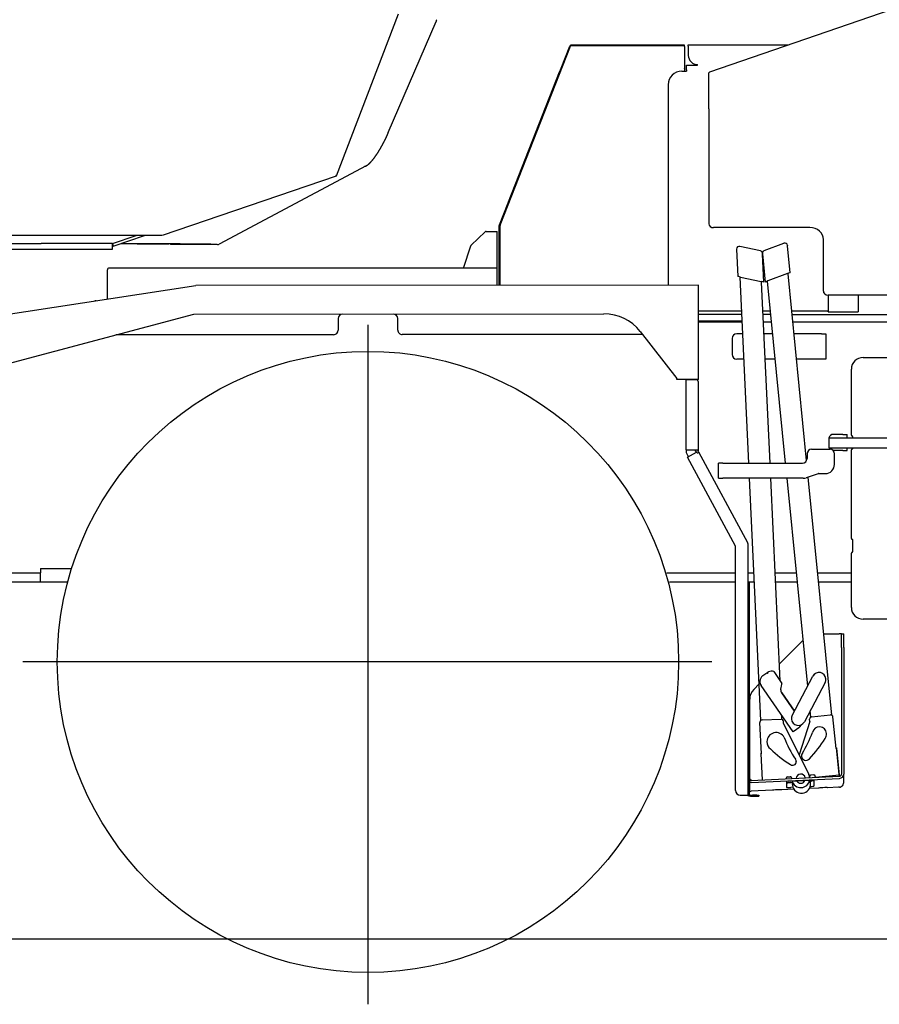
# Model space of a CAD drawing. Extents: x -61858 to 81448, y -107345 to -34969.
# Drawn here: x -52716 to -50840, y -62993 to -60843 of the extents above; entities that cross this region are included whole.
import ezdxf

# ---------------------------------------------------------------- set-up
doc = ezdxf.new("R2010")
doc.units = 0
doc.layers.get('0').update_dxf_attribs({"linetype": 'CONTINUOUS'})

msp = doc.modelspace()

# ---------------------------------------------------------------- linework, layer by layer
at = {"color": 104, "linetype": 'Continuous'}
for p, q in [((-51209.79, -60957.103), (-50642.391, -60761.732)), ((-51669.28, -61290.646), (-51515.623, -60900.566)), ((-51667.792, -61291.234), (-51514.135, -60901.152)), ((-51264.93, -60898.285), (-51512.274, -60898.285)), ((-51264.93, -60899.885), (-51512.274, -60899.885)), ((-51264.93, -60899.885), (-51264.93, -60898.285)), ((-51264.93, -60901.885), (-51264.93, -60902.929)), ((-51264.93, -60902.929), (-51264.93, -60949.072)), ((-51256.931, -60901.032), (-51256.931, -60897.985)), ((-51256.931, -60897.985), (-51038.098, -60897.985)), ((-51256.931, -60901.032), (-51256.931, -60921.247)), ((-51256.931, -60921.247), (-51256.931, -60921.493)), ((-51649.685, -61240.819), (-51538.06, -60956.979)), ((-51538.06, -60956.979), (-51537.874, -60957.052)), ((-51270.93, -60955.329), (-51260.93, -60955.329)), ((-51264.93, -60949.319), (-51264.93, -60949.072)), ((-51264.93, -60949.627), (-51264.93, -60955.329)), ((-51260.93, -60942.285), (-51236.931, -60942.285)), ((-51260.93, -60952.285), (-51260.93, -60942.285)), ((-51260.93, -60952.285), (-51260.93, -60955.329)), ((-51236.931, -60941.009), (-51236.931, -60941.125)), ((-51236.931, -60942.285), (-51236.931, -60941.125)), ((-51211.949, -61037.532), (-51211.949, -60959.154)), ((-51300.93, -60984.97), (-51300.93, -61386.361)), ((-51211.949, -61037.532), (-51211.949, -61040.653)), ((-51211.949, -61040.653), (-51211.949, -61269.668)), ((-51649.685, -61240.819), (-51649.657, -61240.83)), ((-51211.949, -61269.668), (-51211.949, -61271.462)), ((-51211.949, -61271.462), (-51211.949, -61288.337)), ((-51698.104, -61305.285), (-51674.33, -61305.285)), ((-51674.33, -61385.285), (-51674.33, -61305.285)), ((-51669.53, -61386.761), (-51669.53, -61291.965)), ((-51667.93, -61423.067), (-51667.93, -61291.962)), ((-50991.949, -61297.006), (-51201.949, -61297.006)), ((-51730.941, -61335.377), (-51700.373, -61306.278)), ((-50961.949, -61435.711), (-50961.949, -61323.014)), ((-51747.613, -61385.285), (-51731.882, -61336.872)), ((-51151.564, -61344.093), (-51148.786, -61403.661)), ((-51099.782, -61347.719), (-51144.284, -61337.953)), ((-51091.25, -61347.098), (-51048.631, -61330.995)), ((-51040.54, -61336.016), (-51040.433, -61336.91)), ((-51034.639, -61395.358), (-51040.433, -61336.91)), ((-51095.13, -61352.719), (-51095.087, -61353.319)), ((-51095.05, -61353.807), (-51095.087, -61353.319)), ((-51095.05, -61353.806), (-51088.899, -61415.854)), ((-51092.081, -61416.088), (-51094.928, -61355.043)), ((-52524.53, -61453.125), (-52524.53, -61388.885)), ((-51674.33, -61385.285), (-52520.93, -61385.285)), ((-51674.33, -61423.072), (-51674.33, -61385.285)), ((-51669.53, -61423.068), (-51669.53, -61386.761)), ((-51300.93, -61386.361), (-51300.93, -61386.916)), ((-51300.93, -61386.916), (-51300.93, -61422.746)), ((-51143.729, -61404.772), (-51143.714, -61404.895)), ((-51124.784, -61810.885), (-51143.72, -61404.768)), ((-51142.746, -61404.754), (-51098.243, -61414.519)), ((-51040.497, -61397.316), (-51083.116, -61413.419)), ((-51039.5, -61397.19), (-51039.485, -61397.313)), ((-51039.485, -61397.313), (-51039.393, -61398.083)), ((-51039.393, -61398.083), (-51039.39, -61398.112)), ((-50999.012, -61805.408), (-51039.39, -61398.112)), ((-52766.156, -61490.001), (-52331.387, -61423.647)), ((-51234.914, -61422.687), (-52331.387, -61423.647)), ((-51234.734, -61628.287), (-51234.914, -61422.687)), ((-51097.203, -61414.981), (-51097.189, -61415.104)), ((-51097.189, -61415.104), (-51097.097, -61415.874)), ((-51097.097, -61415.874), (-51097.093, -61415.903)), ((-51078.676, -61810.885), (-51097.093, -61415.903)), ((-51084.041, -61414.148), (-51084.056, -61414.025)), ((-51044.71, -61810.885), (-51084.054, -61414.021)), ((-51037.577, -61415.916), (-51037.623, -61415.931)), ((-50961.93, -61436.246), (-50961.93, -61439.074)), ((-49821.949, -61444.38), (-50951.949, -61444.38)), ((-50951.93, -61444.381), (-50951.93, -61479.41)), ((-50885.93, -61444.381), (-50885.93, -61480.885)), ((-52552.13, -61457.337), (-52552.13, -61456.885)), ((-52549.173, -61456.885), (-52552.13, -61456.885)), ((-52740.814, -61593.239), (-52336.159, -61485.951)), ((-52336.159, -61485.951), (-51440.977, -61485.168)), ((-52021.151, -61495.675), (-52021.129, -61520.675)), ((-51891.129, -61520.562), (-51891.151, -61495.562)), ((-51234.866, -61478.485), (-51140.284, -61478.485)), ((-51139.892, -61486.885), (-51234.858, -61486.885)), ((-51092.861, -61478.485), (-51077.664, -61478.485)), ((-51076.831, -61486.885), (-51092.474, -61486.885)), ((-51031.059, -61478.485), (-50951.93, -61478.485)), ((-51030.227, -61486.885), (-49785.93, -61486.885)), ((-50951.93, -61480.885), (-50951.93, -61479.41)), ((-50951.93, -61480.885), (-50945.93, -61480.885)), ((-50945.93, -61480.885), (-50895.93, -61480.885)), ((-50895.93, -61480.885), (-50885.93, -61480.885)), ((-51956.108, -61508.823), (-51956.108, -62992.564)), ((-51139.239, -61500.885), (-51234.846, -61500.885)), ((-51234.844, -61502.886), (-51139.146, -61502.886)), ((-51091.736, -61502.886), (-51075.245, -61502.886)), ((-51028.643, -61502.886), (-50757.93, -61502.886)), ((-52031.12, -61530.684), (-52506.445, -61531.1)), ((-51357.015, -61530.094), (-51881.12, -61530.553)), ((-51362.098, -61523.588), (-51282.036, -61626.029)), ((-51161.43, -61538.885), (-51161.43, -61573.885)), ((-51137.933, -61528.885), (-51151.43, -61528.885)), ((-51072.667, -61528.885), (-51090.537, -61528.885)), ((-50966.43, -61528.885), (-51026.069, -61528.885)), ((-50966.43, -61528.885), (-50956.93, -61528.885)), ((-50956.93, -61528.885), (-50956.93, -61583.885)), ((-51135.369, -61583.885), (-51151.43, -61583.885)), ((-51067.215, -61583.885), (-51088, -61583.885)), ((-50966.43, -61583.885), (-51020.625, -61583.885)), ((-50956.93, -61583.885), (-50966.43, -61583.885)), ((-50875.63, -61580.385), (-50812.933, -61580.385)), ((-50901.03, -61750.248), (-50901.03, -61605.785)), ((-51282.034, -61628.329), (-51282.036, -61626.029)), ((-51237.034, -61628.289), (-51282.034, -61628.329)), ((-51238.83, -61629.285), (-51261.83, -61629.285)), ((-51261.83, -61632.885), (-51261.83, -61629.285)), ((-51261.83, -61781.885), (-51261.83, -61632.885)), ((-51234.734, -61628.287), (-51237.034, -61628.289)), ((-51235.23, -61632.885), (-51235.23, -61784.323)), ((-50950.43, -61755.885), (-50915.058, -61755.885)), ((-50950.43, -61755.885), (-50950.43, -61777.885)), ((-50919.93, -61748.385), (-50940.43, -61748.385)), ((-50919.93, -61748.385), (-50910.43, -61748.385)), ((-50915.058, -61755.885), (-50907.987, -61755.885)), ((-50910.43, -61755.885), (-50910.43, -61748.385)), ((-50907.987, -61755.885), (-50895.602, -61755.885)), ((-50898.43, -61754.885), (-50898.43, -61755.885)), ((-50897.855, -61754.885), (-50897.855, -61753.435)), ((-50895.602, -61755.885), (-50884.288, -61755.885)), ((-50884.288, -61755.885), (-50714.572, -61755.885)), ((-50950.43, -61777.885), (-50915.058, -61777.885)), ((-50915.058, -61777.885), (-50907.987, -61777.885)), ((-50910.43, -61783.385), (-50910.43, -61777.885)), ((-50907.987, -61777.885), (-50895.602, -61777.885)), ((-50898.43, -61777.885), (-50898.43, -61778.885)), ((-50895.602, -61777.885), (-50884.288, -61777.885)), ((-50884.288, -61777.885), (-50714.572, -61777.885)), ((-51261.83, -61781.885), (-51261.83, -61787.827)), ((-51261.83, -61781.885), (-51238.83, -61781.885)), ((-51261.83, -61787.827), (-51257.052, -61796.805)), ((-51258.828, -61797.764), (-51239.063, -61787.091)), ((-51153.83, -61992.204), (-51258.828, -61797.764)), ((-51241.83, -61782.837), (-51241.83, -61781.885)), ((-51239.454, -61787.302), (-51241.83, -61782.837)), ((-51238.83, -61781.885), (-51235.837, -61781.885)), ((-51235.23, -61785.481), (-51235.23, -61784.323)), ((-51235.23, -61785.481), (-51234.68, -61786.499)), ((-51234.68, -61786.499), (-51127.663, -61984.68)), ((-50997.93, -61790.885), (-50997.93, -61800.885)), ((-50987.93, -61780.885), (-50947.93, -61780.885)), ((-50919.93, -61783.385), (-50940.43, -61783.385)), ((-50937.93, -61813.885), (-50937.93, -61790.885)), ((-50919.93, -61783.385), (-50910.43, -61783.385)), ((-50901.03, -61975.673), (-50901.03, -61781.998)), ((-51191.43, -61843.885), (-51191.43, -61810.885)), ((-51181.93, -61810.885), (-51191.43, -61810.885)), ((-51181.93, -61810.885), (-51007.93, -61810.885)), ((-50973.7, -61834.142), (-50999.851, -61842.859)), ((-50943.905, -62361.271), (-50995.445, -61841.39)), ((-50972.119, -61833.885), (-50957.93, -61833.885)), ((-51191.43, -61843.885), (-51181.93, -61843.885)), ((-51006.176, -61843.885), (-51181.93, -61843.885)), ((-51098.591, -62372.609), (-51123.245, -61843.885)), ((-51056.498, -62286.518), (-51077.137, -61843.885)), ((-50996.449, -62297.704), (-51041.439, -61843.885)), ((-51153.83, -62525.885), (-51153.83, -61992.204)), ((-51127.23, -61986.391), (-51127.23, -62533.885)), ((-50897.855, -62004.235), (-50897.855, -61978.86)), ((-50901.03, -62126.485), (-50901.03, -62007.423)), ((-52791.367, -62050.885), (-52670.93, -62050.885)), ((-52670.93, -62041.244), (-52605.246, -62041.244)), ((-52670.93, -62041.244), (-52670.93, -62050.885)), ((-52670.93, -62069.885), (-52670.93, -62050.885)), ((-51303.669, -62050.885), (-51153.831, -62050.885)), ((-51127.231, -62050.885), (-51113.593, -62050.885)), ((-51066.462, -62050.885), (-51020.918, -62050.885)), ((-50974.394, -62050.885), (-50901.03, -62050.885)), ((-52792.231, -62069.885), (-52670.93, -62069.885)), ((-52670.93, -62069.885), (-52640.93, -62069.885)), ((-52640.93, -62069.885), (-52613.544, -62069.885)), ((-51298.317, -62069.885), (-51153.831, -62069.885)), ((-51127.231, -62069.885), (-51112.707, -62069.885)), ((-51123.33, -62534.285), (-51123.33, -62069.886)), ((-51065.586, -62069.885), (-51019.034, -62069.885)), ((-50972.513, -62069.885), (-50901.03, -62069.885)), ((-50727.93, -62151.885), (-50875.63, -62151.885)), ((-50961.228, -62183.885), (-50927.43, -62183.885)), ((-50922.43, -62183.885), (-50927.43, -62183.885)), ((-50922.43, -62183.885), (-50917.93, -62183.885)), ((-50922.43, -62213.885), (-50922.43, -62183.885)), ((-50917.93, -62213.885), (-50917.93, -62183.885)), ((-51057.357, -62248.312), (-51006.397, -62197.353)), ((-50922.43, -62213.885), (-50922.43, -62489.801)), ((-50917.93, -62213.885), (-50917.93, -62489.801)), ((-51205.984, -62245.134), (-52708.935, -62245.134)), ((-51094.275, -62275.069), (-51083.748, -62267.797)), ((-51081.732, -62266.625), (-51081.627, -62266.577)), ((-51070.511, -62266.277), (-51052.529, -62292.251)), ((-51114.143, -62305.098), (-51102.292, -62293.247)), ((-51100.743, -62287.176), (-51100.748, -62287.554)), ((-51030.292, -62361.708), (-50984.985, -62276.025)), ((-51030.288, -62361.755), (-50984.982, -62276.072)), ((-50958.455, -62290.064), (-51003.761, -62375.746)), ((-50981.993, -62281.399), (-50981.987, -62281.469)), ((-50956.773, -62281.794), (-50956.769, -62281.841)), ((-51028.011, -62397.514), (-51098.087, -62296.296)), ((-51052.882, -62312.91), (-51052.882, -62312.943)), ((-51025.444, -62352.541), (-51052.882, -62312.91)), ((-51052.88, -62312.801), (-51025.411, -62352.478)), ((-51122.93, -62500.396), (-51122.93, -62326.312)), ((-50989.735, -62365.423), (-50991.088, -62351.778)), ((-51100.717, -62376.731), (-51100.716, -62376.622)), ((-51097.502, -62445.884), (-51100.712, -62377.036)), ((-51095.949, -62371.706), (-51054.694, -62369.788)), ((-51052.598, -62370.142), (-51053.005, -62361.411)), ((-51049.245, -62379.443), (-51049.468, -62374.654)), ((-51049.243, -62379.335), (-51049.466, -62374.545)), ((-51049.245, -62379.443), (-51049.243, -62379.335)), ((-51049.245, -62379.443), (-50993.979, -62491.197)), ((-51049.243, -62379.335), (-51015.377, -62447.816)), ((-51031.978, -62369.93), (-51031.974, -62369.978)), ((-51027.938, -62366.532), (-51027.936, -62366.556)), ((-50991.799, -62375.047), (-51015.403, -62447.762)), ((-50992.271, -62370.299), (-50992.28, -62370.191)), ((-50991.79, -62375.155), (-50992.263, -62370.384)), ((-50987.789, -62364.813), (-50946.69, -62360.74)), ((-50934.423, -62433.804), (-50941.222, -62365.217)), ((-51026.119, -62396.207), (-51028.011, -62397.514)), ((-51026.114, -62395.852), (-51026.119, -62396.207)), ((-51025.702, -62395.544), (-51015.668, -62388.613)), ((-50986.27, -62398.858), (-50986.268, -62398.881)), ((-50955.375, -62401.123), (-50955.373, -62401.146)), ((-51085.399, -62419.101), (-51085.4, -62419.125)), ((-51047.654, -62410.183), (-51047.654, -62410.206)), ((-51098.682, -62444.671), (-51098.701, -62445.94)), ((-51098.682, -62444.671), (-51097.561, -62444.619)), ((-51007.996, -62444.642), (-51007.994, -62444.665)), ((-50933.323, -62432.533), (-50934.537, -62432.654)), ((-50934.423, -62433.804), (-50934.414, -62433.912)), ((-50934.414, -62433.912), (-50933.22, -62433.793)), ((-50933.323, -62432.533), (-50933.22, -62433.793)), ((-50927.608, -62490.186), (-50933.323, -62432.533)), ((-50933.22, -62433.793), (-50927.504, -62491.446)), ((-50932.048, -62443.263), (-50932.281, -62443.263)), ((-50926.948, -62494.782), (-50932.048, -62443.263)), ((-51097.502, -62445.884), (-51098.701, -62445.94)), ((-51098.701, -62445.94), (-51096.057, -62502.631)), ((-51023.191, -62457.609), (-51023.191, -62457.632)), ((-51021.345, -62462.831), (-51021.346, -62462.855)), ((-51015.377, -62447.816), (-50993.977, -62491.088)), ((-51009.958, -62451.273), (-51009.957, -62451.297)), ((-51122.93, -62508.503), (-51122.93, -62503.995)), ((-51122.93, -62527.59), (-51122.93, -62508.503)), ((-51119.93, -62503.738), (-50927.199, -62494.799)), ((-51119.93, -62508.246), (-50926.99, -62499.298)), ((-51043.607, -62500.198), (-51043.651, -62499.27)), ((-51043.016, -62506.056), (-51043.016, -62519.046)), ((-51040.795, -62496.246), (-51034.36, -62495.947)), ((-51039.339, -62508.333), (-51032.905, -62508.034)), ((-51033.045, -62505.201), (-50993.088, -62503.348)), ((-50983.226, -62491.949), (-50989.637, -62492.585)), ((-50983.289, -62504.589), (-50988.152, -62505.071)), ((-50983.08, -62503.278), (-50983.08, -62516.268)), ((-50979.748, -62496.624), (-50979.945, -62494.636)), ((-50979.748, -62496.624), (-50927.504, -62491.446)), ((-50927.504, -62491.446), (-50927.608, -62490.186)), ((-50917.93, -62508.879), (-50917.93, -62489.801)), ((-51072.984, -62525.392), (-51119.93, -62527.569)), ((-51072.984, -62525.392), (-51072.984, -62525.194)), ((-51053.005, -62524.465), (-51053.015, -62524.251)), ((-51026.349, -62523.229), (-51053.005, -62524.465)), ((-51053.005, -62524.269), (-51053.005, -62524.465)), ((-51042.108, -62513.427), (-51043.016, -62513.469)), ((-51042.108, -62513.427), (-51042.199, -62511.445)), ((-51042.108, -62513.427), (-51042.128, -62513.136)), ((-51028.628, -62518.773), (-51033.008, -62518.976)), ((-51029.742, -62513.297), (-51029.762, -62513.005)), ((-51029.65, -62514.29), (-51029.681, -62514)), ((-50973.091, -62520.759), (-50992.946, -62521.68)), ((-50990.543, -62510.574), (-50990.562, -62510.294)), ((-50973.091, -62520.759), (-50973.091, -62520.561)), ((-50953.112, -62519.832), (-50953.122, -62519.618)), ((-50928.93, -62518.711), (-50953.112, -62519.832)), ((-50953.112, -62519.636), (-50953.112, -62519.832)), ((-50928.93, -62518.711), (-50928.93, -62518.573)), ((-51143.83, -62535.885), (-51130.461, -62535.885)), ((-51130.461, -62535.885), (-51127.23, -62535.885)), ((-51127.23, -62535.885), (-51127.23, -62535.557)), ((-51126.902, -62535.885), (-51117.23, -62535.885)), ((-51125.23, -62537.485), (-51117.23, -62537.485)), ((-51121.33, -62537.885), (-51113.33, -62537.885)), ((-51107.23, -62535.885), (-51117.23, -62535.885)), ((-51107.23, -62537.485), (-51117.23, -62537.485)), ((-51113.33, -62537.885), (-51103.33, -62537.885)), ((-51107.23, -62535.885), (-51107.23, -62537.485)), ((-51107.23, -62536.285), (-51103.33, -62536.285)), ((-51103.33, -62536.285), (-51103.33, -62537.885)), ((-57607.16, -62849.385), (-49774.701, -62849.385))]:
    msp.add_line(p, q, dxfattribs=at)
at = {"color": 40, "linetype": 'Continuous'}
for p, q in [((-52024.809, -61183.714), (-51889.645, -60830.285)), ((-51912.317, -61089.435), (-51806.893, -60847.093)), ((-51912.612, -61089.534), (-51911.481, -61089.534)), ((-51912.198, -61089.161), (-51911.481, -61089.534)), ((-51912.183, -61089.126), (-51911.866, -61089.245)), ((-51911.866, -61089.245), (-51912.166, -61089.088)), ((-51911.866, -61089.245), (-51911.898, -61089.318)), ((-51960.132, -61162.407), (-52280.654, -61332.822)), ((-52025.542, -61184.421), (-52405.542, -61314.421)), ((-52024.809, -61183.714), (-52025.93, -61183.285)), ((-52025.93, -61183.285), (-52025.542, -61184.421)), ((-52405.93, -61314.485), (-53747.93, -61314.485)), ((-52513.93, -61331.885), (-52462.215, -61314.486)), ((-52512.017, -61337.572), (-52443.4, -61314.486)), ((-53210.93, -61331.885), (-52668.93, -61331.885)), ((-53036.83, -61343.885), (-52513.93, -61343.885)), ((-52662.93, -61331.885), (-52668.93, -61331.885)), ((-52513.93, -61331.885), (-52662.93, -61331.885)), ((-52513.93, -61343.885), (-52513.93, -61331.885)), ((-52513.93, -61331.885), (-52512.017, -61337.572)), ((-52495.113, -61331.885), (-52365.93, -61331.885)), ((-52464.23, -61332.685), (-52464.23, -61331.885)), ((-52462.63, -61332.685), (-52464.23, -61332.685)), ((-52459.63, -61332.685), (-52462.63, -61332.685)), ((-52459.63, -61332.685), (-52390.63, -61332.685)), ((-52390.63, -61331.885), (-52390.63, -61332.685)), ((-52381.367, -61332.685), (-52387.3, -61332.685)), ((-52387.3, -61332.685), (-52387.3, -61333.885)), ((-52381.367, -61333.885), (-52387.3, -61333.885)), ((-52381.367, -61332.685), (-52299.148, -61332.685)), ((-52299.148, -61333.885), (-52381.367, -61333.885)), ((-52299.148, -61332.685), (-52299.148, -61333.885)), ((-52299.148, -61332.685), (-52298.669, -61333.765)), ((-52284.912, -61333.885), (-52299.148, -61333.885))]:
    msp.add_line(p, q, dxfattribs=at)
at = {"color": 104, "linetype": 'Continuous'}
msp.add_circle((-51956.108, -62245.134), 678, dxfattribs=at)
for centre, radius, start, end in [((-51512.274, -60901.885), 3.6, 102.248985, 158.5), ((-51512.274, -60901.885), 2, 90, 158.5), ((-51512.274, -60901.885), 3.6, 90, 102.248989), ((-51268.53, -60901.885), 3.6, 0, 33.748989), ((-51698.104, -61308.285), 3, 90, 134.469956), ((-51665.93, -61291.965), 3.6, 158.5, 180), ((-51665.93, -61291.965), 2, 158.5, 180), ((-51697.891, -61308.885), 3.6, 127.338592, 133.59039), ((-51728.458, -61337.985), 3.6, 133.59039, 162), ((-51145.57, -61343.814), 6, 77.623682, 182.669776), ((-51101.068, -61353.579), 6, 8.248985, 77.623683), ((-51089.13, -61352.711), 6, 110.698306, 180.072399), ((-51046.51, -61336.608), 6, 6.807033, 110.698306), ((-51098.806, -61372.566), 6.003, 27.083137, 41.285579), ((-52520.93, -61388.885), 3.6, 90, 180.000015), ((-52011.151, -61495.667), 10, 90.616798, 180.050144), ((-51901.151, -61495.57), 10, 0.050144, 89.483491), ((-51440.889, -61585.168), 100, 38.009428, 90.050144), ((-51881.129, -61520.553), 10, 180.050144, 270.050144), ((-52031.129, -61520.684), 10, 270.050144, 0.050144), ((-51151.43, -61538.885), 10, 90, 180), ((-51151.43, -61573.885), 10, 180, 270), ((-50875.63, -61605.785), 25.4, 90, 180), ((-51238.83, -61632.885), 3.6, 85.142623, 90.010999), ((-51238.83, -61632.885), 3.6, 0, 85.142623), ((-50940.43, -61758.385), 10, 90, 165.522618), ((-50899.443, -61750.248), 1.587, 180, 269.942705), ((-50899.455, -61753.435), 1.6, 0, 89.994064), ((-50940.43, -61773.385), 10, 206.743825, 228.972265), ((-51236.83, -61785.885), 2.538, 208.369034, 246.359487), ((-50987.93, -61790.885), 10, 90, 180), ((-50947.93, -61790.885), 10, 0, 90), ((-50940.43, -61773.385), 10, 264.630447, 270), ((-50899.443, -61781.998), 1.587, 90, 180), ((-50899.455, -61778.81), 1.6, 270.005898, 357.305901), ((-51007.93, -61800.885), 10, 270, 0), ((-50957.93, -61813.885), 20, 270, 0), ((-51006.176, -61823.885), 20, 270, 288.434949), ((-50972.119, -61838.885), 5, 90, 108.434949), ((-51130.83, -61986.391), 3.6, 0, 28.369046), ((-50899.443, -61975.673), 1.587, 180, 269.942706), ((-50899.455, -61978.86), 1.6, 0, 89.994064), ((-50899.443, -62007.423), 1.587, 90, 180), ((-50899.455, -62004.235), 1.6, 270.005927, 0), ((-50875.63, -62126.485), 25.4, 180, 270), ((-51075.221, -62280.141), 15.003, 115.721901, 124.635034), ((-51084.06, -62271.412), 1.176, 34.520994, 43.881468), ((-51085.763, -62287.398), 14.981, 124.622811, 179.150662), ((-51092.93, -62326.312), 30, 135, 180), ((-51041.501, -62304.5), 14.045, 153.159798, 179.234549), ((-51066.468, -62291.852), 13.943, 333.109782, 338.00505), ((-50970.973, -62402.425), 15.653, 322.351839, 4.687503), ((-51065.431, -62419.413), 19.971, 179.173515, 232.067627), ((-51172.265, -62282.566), 249.823, 315.919561, 328.798491), ((-50903.211, -62256.175), 249.974, 225.728376, 238.380305), ((-51119.93, -62500.396), 3, 180, 262.505283), ((-51122.93, -62523.2), 20, 77.473378, 82.505283), ((-51011.595, -62499.968), 10.005, 207.687481, 337.621706), ((-50927.433, -62489.803), 5.002, 272.680228, 0.023983), ((-50927.435, -62489.805), 9.504, 272.680265, 0.024016), ((-50927.364, -62508.872), 9.434, 351.93244, 359.957181), ((-51143.83, -62525.885), 10, 180, 270), ((-50927.655, -62507.46), 10.932, 273.48288, 279.075335), ((-50927.435, -62508.872), 9.504, 279.109977, 351.99024), ((-51125.23, -62533.885), 3.6, 213.748989, 270), ((-51125.23, -62533.885), 2, 180, 270), ((-51125.23, -62533.885), 2.607, 219.891306, 230.108732), ((-51121.33, -62534.285), 2, 180, 233.194224), ((-51121.33, -62534.285), 3.6, 242.765809, 270)]:
    msp.add_arc(centre, radius, start, end, dxfattribs=at)
at = {"color": 40, "linetype": 'Continuous'}
msp.add_arc((-52284.41, -61325.811), 7.953, 269.829367, 298.176313, dxfattribs=at)
for centre, major_axis, ratio, start_param, end_param in [((-51804.883, -60843.765), (-1.764, -3.384), 0.367226, 4.67720022, 5.92060686), ((-51915.251, -61088.159), (-2.934, 1.277), 0.17487, 2.75938106, 3.14153547)]:
    msp.add_ellipse(centre, major_axis=major_axis, ratio=ratio, start_param=start_param, end_param=end_param, dxfattribs=at)
at = {"color": 104, "linetype": 'Continuous'}
for centre, major_axis, ratio, start_param, end_param in [((-51236.931, -60921.247), (20, 0), 0.988116, 3.14159265, 4.71238898), ((-51270.93, -60984.97), (30, 0), 0.988012, 1.57079633, 3.14159265), ((-51206.949, -60959.154), (5, 0), 0.498471, 2.17529902, 3.14159265), ((-51201.949, -61288.337), (-10, 0), 0.866906, 6.28318531, 7.85398163), ((-50991.949, -61323.014), (-30, 0), 0.866906, 3.14159265, 4.71238898), ((-51046.51, -61336.608), (5.958, 0.71), 0.999197, 6.26327212, 6.28331727), ((-51142.718, -61404.994), (6.069, -1.335), 0.036689, 1.58358461, 3.15145806), ((-51040.468, -61397.556), (5.811, 2.198), 0.037711, 6.27384184, 7.84462534), ((-51098.215, -61414.759), (6.069, -1.335), 0.036689, 0.01278014, 1.5835653), ((-51083.087, -61413.659), (5.811, 2.198), 0.037711, 1.5614594, 3.13224455), ((-50951.949, -61435.711), (-10, 0), 0.866906, 6.28318531, 7.85398163), ((-51075.215, -62280.026), (13.366, -7.076), 0.959919, 1.72179054, 2.48287319), ((-50971.722, -62283.021), (-14.95, -1.227), 0.998887, 3.14163124, 5.71541592), ((-50971.718, -62283.068), (-14.95, -1.227), 0.998887, 3.14163124, 5.71541592), ((-51085.75, -62287.774), (-14.998, 0.219), 0.998878, 6.28315033, 6.90284051), ((-51067.516, -62291.633), (-14.998, 0.219), 0.998878, 2.78458768, 3.11498096), ((-50971.718, -62283.068), (-14.95, -1.227), 0.998887, 2.57382326, 3.14163124), ((-51040.552, -62305.017), (13.374, -7.065), 0.959932, 3.59658634, 4.21623025), ((-51040.549, -62304.874), (13.375, -7.064), 0.959932, 3.60131316, 4.2161334), ((-51095.718, -62376.804), (-4.999, 0.073), 0.998878, 6.28308315, 6.34433515), ((-51095.718, -62376.804), (-4.999, 0.073), 0.998878, 4.77353882, 6.28308315), ((-51095.716, -62376.695), (-4.999, 0.073), 0.998878, 4.77353882, 6.28308315), ((-51054.461, -62374.777), (-4.999, 0.073), 0.998878, 3.2027425, 4.77353882), ((-51017.028, -62368.703), (-14.95, -1.227), 0.998887, 5.71541592, 6.2831671), ((-51017.024, -62368.75), (-14.95, -1.227), 0.998887, 5.71541592, 6.28322389), ((-51017.024, -62368.75), (-14.95, -1.227), 0.998887, 0, 2.57382326), ((-50987.296, -62369.783), (-4.983, -0.409), 0.998887, 4.72930489, 6.28310282), ((-50987.288, -62369.891), (-4.983, -0.409), 0.998887, 6.28310282, 6.30010121), ((-50946.198, -62365.71), (-4.983, -0.409), 0.998887, 3.15850856, 4.72930489), ((-50946.189, -62365.818), (-4.983, -0.409), 0.998887, 3.15850856, 4.72930489), ((-51065.401, -62419.393), (-19.998, 0.292), 0.998878, 3.63538619, 6.28322348), ((-51025.702, -62395.568), (0.411, 0.285), 0.03855, 1.543271, 3.11406733), ((-51024.2, -62376.289), (-14.998, 0.219), 0.998878, 2.19045153, 2.75069599), ((-51221.869, -62315.373), (-249.162, -20.447), 0.998887, 2.51552081, 2.71874901), ((-50971, -62402.405), (-15.626, -1.282), 0.998887, 3.14161745, 5.97271972), ((-50814.459, -62320.18), (-249.973, 3.656), 0.998878, 0.38335119, 0.5973994), ((-51000.4, -62450.489), (-9.558, -0.784), 0.998887, 5.54473541, 6.28320458), ((-51029.345, -62462.739), (7.999, -0.117), 0.999018, 4.0642928, 6.28330796), ((-51029.344, -62462.715), (-7.999, 0.117), 0.998878, 3.1416784, 3.84943441), ((-51000.398, -62450.512), (9.558, 0.784), 0.999003, 3.14159844, 5.54483599), ((-51119.93, -62503.856), (3, 0.139), 0.039309, 1.56897044, 3.13976677), ((-51119.93, -62508.364), (3, 0.139), 0.039309, 1.56897044, 3.13976677), ((-51040.656, -62499.239), (-3, 0.044), 0.998878, 6.28308315, 6.34433515), ((-51040.656, -62499.239), (-3, 0.044), 0.998878, 4.77353882, 6.28308315), ((-51033.027, -62505.593), (9.989, 0.463), 0.039321, 1.57079633, 3.13976904), ((-51039.202, -62511.306), (-2.993, -0.207), 0.991911, 4.68958916, 6.26038548), ((-51034.221, -62498.94), (-3, 0.044), 0.998878, 3.11431492, 4.77353882), ((-51032.768, -62511.007), (-2.993, -0.207), 0.991911, 3.19067361, 4.68958916), ((-51011.594, -62499.888), (19.645, -0.287), 0.998878, 3.11431492, 3.14279299), ((-51011.592, -62499.779), (19.645, -0.287), 0.998878, 3.11431492, 3.14161068), ((-51034.219, -62498.831), (-3, 0.044), 0.998878, 3.11431492, 3.12488959), ((-51011.594, -62499.888), (19.645, -0.287), 0.998878, 3.42420436, 6.12257199), ((-51011.594, -62499.888), (-9.999, 0.146), 0.998878, 3.32038674, 6.22646152), ((-51011.594, -62499.888), (19.645, -0.287), 0.998878, 0.12087122, 0.47343091), ((-51011.592, -62499.779), (19.645, -0.287), 0.998878, 0.1153225, 0.47343091), ((-50993.07, -62503.74), (9.989, 0.463), 0.039321, 0, 1.57079633), ((-50989.341, -62495.567), (-2.99, -0.245), 0.998887, 4.72930489, 6.2831912), ((-50989.35, -62495.459), (-2.99, -0.245), 0.998887, 0.01808988, 0.10534348), ((-50989.341, -62495.567), (-2.99, -0.245), 0.998887, 0, 0.10534348), ((-51011.601, -62499.671), (19.581, 1.607), 0.998887, 0.01317917, 0.10534348), ((-51010.162, -62511.649), (19.6, 1.356), 0.991911, 6.28317594, 6.64283327), ((-51011.592, -62499.779), (19.581, 1.607), 0.998887, 0.01871205, 0.10534348), ((-50987.859, -62508.033), (-2.983, -0.314), 0.991902, 4.70610572, 6.16904914), ((-50982.931, -62494.931), (-2.99, -0.245), 0.998887, 3.15850856, 4.72930489), ((-51119.93, -62527.451), (3, 0.139), 0.039309, 3.13977017, 4.71054322), ((-51062.994, -62524.731), (-9.989, -0.463), 0.039321, 3.1416041, 6.28136169), ((-51033.027, -62518.583), (9.989, 0.463), 0.039321, 3.14160412, 4.71238898), ((-51010.162, -62511.649), (19.6, 1.356), 0.991911, 3.03036526, 3.14158742), ((-51032.788, -62510.715), (-2.993, -0.207), 0.991911, 3.03036526, 3.1415658), ((-51010.142, -62511.941), (19.539, 2.059), 0.991902, 3.105375, 3.14160425), ((-51010.112, -62512.231), (19.539, 2.059), 0.991902, 3.14157359, 6.28007583), ((-50993.07, -62516.73), (9.989, 0.463), 0.039321, 4.91136512, 6.28136169), ((-50963.102, -62520.099), (-9.989, -0.463), 0.039321, 3.1416041, 6.28136169), ((-50925.93, -62518.434), (3, 0.139), 0.039309, 1.93019022, 3.13976562)]:
    msp.add_ellipse(centre, major_axis=major_axis, ratio=ratio, start_param=start_param, end_param=end_param, dxfattribs=at)
at = {"color": 40, "linetype": 'Continuous'}
for points, knots in [([(-51806.973, -60846.698), (-51806.971, -60846.707), (-51806.966, -60846.723), (-51806.959, -60846.746), (-51806.952, -60846.769), (-51806.946, -60846.792), (-51806.939, -60846.813), (-51806.933, -60846.835), (-51806.928, -60846.855), (-51806.922, -60846.875), (-51806.917, -60846.894), (-51806.913, -60846.912), (-51806.908, -60846.93), (-51806.904, -60846.947), (-51806.901, -60846.963), (-51806.897, -60846.978), (-51806.895, -60846.993), (-51806.892, -60847.007), (-51806.89, -60847.02), (-51806.889, -60847.032), (-51806.888, -60847.043), (-51806.887, -60847.053), (-51806.887, -60847.063), (-51806.888, -60847.072), (-51806.889, -60847.079), (-51806.89, -60847.086), (-51806.892, -60847.091), (-51806.893, -60847.093)], [0, 0, 0, 0, 0.025319655, 0.049997484, 0.074018576, 0.097367023, 0.120026449, 0.141980111, 0.163210999, 0.183701947, 0.203435755, 0.222395315, 0.240563762, 0.257924637, 0.274462085, 0.290161081, 0.305007715, 0.318989542, 0.332096039, 0.3443192, 0.355654355, 0.36610131, 0.37566597, 0.384362722, 0.392217972, 0.399275415, 0.40560342, 0.40560342, 0.40560342, 0.40560342]), ([(-51964.182, -61163.201), (-51964.056, -61163.201), (-51963.802, -61163.193), (-51963.415, -61163.157), (-51963.019, -61163.097), (-51962.614, -61163.014), (-51962.199, -61162.907), (-51961.777, -61162.777), (-51961.346, -61162.625), (-51960.907, -61162.449), (-51960.461, -61162.252), (-51960.009, -61162.033), (-51959.549, -61161.793), (-51959.084, -61161.532), (-51958.613, -61161.251), (-51958.136, -61160.95), (-51957.655, -61160.63), (-51957.169, -61160.291), (-51956.679, -61159.933), (-51956.185, -61159.558), (-51955.687, -61159.166), (-51955.187, -61158.758), (-51954.684, -61158.333), (-51954.178, -61157.893), (-51953.67, -61157.438), (-51953.16, -61156.968), (-51952.648, -61156.485), (-51952.135, -61155.988), (-51951.621, -61155.479), (-51951.106, -61154.957), (-51950.589, -61154.423), (-51950.073, -61153.877), (-51949.556, -61153.32), (-51949.038, -61152.753), (-51948.521, -61152.175), (-51948.003, -61151.587), (-51947.486, -61150.99), (-51946.969, -61150.383), (-51946.452, -61149.767), (-51945.936, -61149.143), (-51945.42, -61148.511), (-51944.905, -61147.871), (-51944.391, -61147.223), (-51943.878, -61146.568), (-51943.366, -61145.906), (-51942.855, -61145.237), (-51942.346, -61144.561), (-51941.837, -61143.88), (-51941.33, -61143.192), (-51940.825, -61142.498), (-51940.321, -61141.799), (-51939.818, -61141.095), (-51939.317, -61140.385), (-51938.817, -61139.671), (-51938.319, -61138.951), (-51937.823, -61138.228), (-51937.329, -61137.499), (-51936.836, -61136.767), (-51936.345, -61136.03), (-51935.856, -61135.289), (-51935.369, -61134.545), (-51934.883, -61133.797), (-51934.4, -61133.045), (-51933.918, -61132.29), (-51933.439, -61131.531), (-51932.961, -61130.769), (-51932.485, -61130.005), (-51932.012, -61129.237), (-51931.54, -61128.466), (-51931.07, -61127.692), (-51930.602, -61126.916), (-51930.137, -61126.137), (-51929.673, -61125.356), (-51929.211, -61124.572), (-51928.752, -61123.786), (-51928.294, -61122.998), (-51927.839, -61122.207), (-51927.386, -61121.415), (-51926.935, -61120.62), (-51926.486, -61119.824), (-51926.039, -61119.025), (-51925.595, -61118.225), (-51925.152, -61117.424), (-51924.712, -61116.62), (-51924.274, -61115.815), (-51923.838, -61115.008), (-51923.405, -61114.2), (-51922.973, -61113.391), (-51922.544, -61112.58), (-51922.117, -61111.768), (-51921.693, -61110.955), (-51921.27, -61110.14), (-51920.85, -61109.325), (-51920.432, -61108.508), (-51920.017, -61107.69), (-51919.604, -61106.872), (-51919.193, -61106.052), (-51918.784, -61105.232), (-51918.378, -61104.41), (-51917.974, -61103.588), (-51917.573, -61102.766), (-51917.174, -61101.942), (-51916.777, -61101.118), (-51916.383, -61100.293), (-51915.991, -61099.468), (-51915.601, -61098.642), (-51915.214, -61097.815), (-51914.83, -61096.989), (-51914.448, -61096.161), (-51914.068, -61095.334), (-51913.691, -61094.506), (-51913.316, -61093.678), (-51912.944, -61092.85), (-51912.574, -61092.021), (-51912.207, -61091.192), (-51911.843, -61090.364), (-51911.602, -61089.811), (-51911.481, -61089.534)], [0, 0, 0, 0, 0.37624647, 0.76397005, 1.16414806, 1.57760687, 2.00502517, 2.44694091, 2.90376029, 3.37576789, 3.86313746, 4.36594263, 4.88416749, 5.41771658, 5.96642452, 6.53006494, 7.10835964, 7.70099316, 8.30761928, 8.92786439, 9.56133322, 10.20761431, 10.8662851, 11.53691671, 12.21907858, 12.91234277, 13.61628816, 14.33050447, 15.05459612, 15.78818601, 16.53091638, 17.28243899, 18.04241034, 18.81049223, 19.58635249, 20.36966563, 21.16011342, 21.95738537, 22.76117925, 23.57120146, 24.38716748, 25.20880219, 26.03584019, 26.86802612, 27.70511495, 28.54687219, 29.39307418, 30.24350829, 31.09797311, 31.9562785, 32.81824026, 33.68367724, 34.55241558, 35.42428895, 36.2991385, 37.17681276, 38.05716759, 38.94006611, 39.82537856, 40.71298228, 41.60276156, 42.49460758, 43.38841827, 44.28409821, 45.18155783, 46.08071011, 46.98146852, 47.88374586, 48.78745323, 49.69250256, 50.59881041, 51.50629615, 52.41488166, 53.3244913, 54.2350518, 55.14649221, 56.05874383, 56.97174013, 57.88541665, 58.79971099, 59.71456266, 60.62991303, 61.54570527, 62.46188426, 63.37839647, 64.29518994, 65.21221416, 66.12942001, 67.04675963, 67.9641864, 68.88165483, 69.79912044, 70.71653973, 71.63387007, 72.55106961, 73.4680972, 74.38491229, 75.30147486, 76.21774534, 77.1336845, 78.04925337, 78.96441316, 79.87912515, 80.79335063, 81.7070508, 82.62018668, 83.53271902, 84.4446082, 85.35581434, 86.26629837, 87.17602143, 88.08494447, 88.99302811, 89.90023259, 90.80651761, 91.71184233, 92.61616594, 92.61616594, 92.61616594, 92.61616594])]:
    msp.add_open_spline(points, degree=3, knots=knots, dxfattribs=at)
at = {"color": 104, "linetype": 'Continuous'}
for points, knots in [([(-51237.848, -61788.21), (-51237.83, -61788.218), (-51237.795, -61788.233), (-51237.742, -61788.254), (-51237.689, -61788.274), (-51237.636, -61788.294), (-51237.584, -61788.312), (-51237.532, -61788.329), (-51237.48, -61788.345), (-51237.429, -61788.359), (-51237.377, -61788.373), (-51237.327, -61788.386), (-51237.276, -61788.399), (-51237.226, -61788.41), (-51237.177, -61788.42), (-51237.128, -61788.43), (-51237.079, -61788.439), (-51237.03, -61788.447), (-51236.982, -61788.454), (-51236.934, -61788.461), (-51236.887, -61788.467), (-51236.84, -61788.473), (-51236.793, -61788.477), (-51236.747, -61788.482), (-51236.701, -61788.485), (-51236.655, -61788.488), (-51236.609, -61788.491), (-51236.563, -61788.493), (-51236.518, -61788.494), (-51236.473, -61788.495), (-51236.428, -61788.495), (-51236.383, -61788.495), (-51236.338, -61788.494), (-51236.293, -61788.493), (-51236.249, -61788.492), (-51236.204, -61788.489), (-51236.16, -61788.487), (-51236.115, -61788.483), (-51236.071, -61788.479), (-51236.027, -61788.475), (-51235.982, -61788.47), (-51235.938, -61788.465), (-51235.894, -61788.459), (-51235.85, -61788.453), (-51235.806, -61788.446), (-51235.762, -61788.438), (-51235.717, -61788.43), (-51235.673, -61788.421), (-51235.63, -61788.412), (-51235.586, -61788.402), (-51235.542, -61788.391), (-51235.499, -61788.38), (-51235.455, -61788.368), (-51235.412, -61788.355), (-51235.369, -61788.342), (-51235.327, -61788.328), (-51235.298, -61788.319), (-51235.284, -61788.314)], [0, 0, 0, 0, 0.0578275, 0.11505485, 0.17167647, 0.22768867, 0.28308969, 0.33787976, 0.39206108, 0.44563783, 0.49861616, 0.55100418, 0.60281198, 0.65405154, 0.70473678, 0.75488351, 0.80450941, 0.85363403, 0.90227874, 0.95046671, 0.99822292, 1.04557409, 1.09254873, 1.13917704, 1.18549093, 1.23152172, 1.27729811, 1.32284757, 1.3681965, 1.41337018, 1.45839274, 1.50328713, 1.5480751, 1.59277711, 1.63741236, 1.68199866, 1.72655247, 1.77108879, 1.81562116, 1.86016157, 1.90472043, 1.94930655, 1.99392702, 2.03858726, 2.08329087, 2.12803967, 2.17283359, 2.21767069, 2.26254707, 2.30745687, 2.35239223, 2.39734325, 2.44229842, 2.48724332, 2.53215898, 2.57702356, 2.62181429, 2.62181429, 2.62181429, 2.62181429]), ([(-51234.611, -61787.904), (-51234.618, -61787.911), (-51234.631, -61787.926), (-51234.652, -61787.947), (-51234.674, -61787.967), (-51234.696, -61787.987), (-51234.719, -61788.007), (-51234.743, -61788.027), (-51234.767, -61788.045), (-51234.792, -61788.064), (-51234.817, -61788.082), (-51234.843, -61788.1), (-51234.87, -61788.117), (-51234.897, -61788.134), (-51234.924, -61788.15), (-51234.952, -61788.166), (-51234.981, -61788.181), (-51235.01, -61788.197), (-51235.039, -61788.211), (-51235.069, -61788.225), (-51235.099, -61788.239), (-51235.129, -61788.253), (-51235.159, -61788.266), (-51235.19, -61788.278), (-51235.221, -61788.29), (-51235.253, -61788.302), (-51235.274, -61788.31), (-51235.284, -61788.314)], [0, 0, 0, 0, 0.029385102, 0.058994907, 0.088834158, 0.118906535, 0.14921375, 0.179755683, 0.210530511, 0.24153484, 0.27276384, 0.304211382, 0.335870181, 0.367731929, 0.399787442, 0.432026789, 0.464439437, 0.497014378, 0.529740263, 0.562605532, 0.595598538, 0.628707672, 0.661921485, 0.695228805, 0.728618854, 0.76208137, 0.795607442, 0.795607442, 0.795607442, 0.795607442]), ([(-51234.68, -61786.499), (-51234.672, -61786.514), (-51234.657, -61786.542), (-51234.635, -61786.585), (-51234.613, -61786.627), (-51234.593, -61786.669), (-51234.573, -61786.71), (-51234.554, -61786.752), (-51234.535, -61786.792), (-51234.518, -61786.833), (-51234.502, -61786.873), (-51234.487, -61786.913), (-51234.472, -61786.952), (-51234.459, -61786.991), (-51234.447, -61787.029), (-51234.437, -61787.067), (-51234.427, -61787.105), (-51234.418, -61787.143), (-51234.411, -61787.18), (-51234.405, -61787.216), (-51234.401, -61787.252), (-51234.397, -61787.288), (-51234.395, -61787.323), (-51234.395, -61787.358), (-51234.395, -61787.393), (-51234.397, -61787.427), (-51234.401, -61787.46), (-51234.405, -61787.494), (-51234.412, -61787.526), (-51234.419, -61787.558), (-51234.428, -61787.59), (-51234.438, -61787.621), (-51234.45, -61787.652), (-51234.463, -61787.682), (-51234.477, -61787.712), (-51234.492, -61787.741), (-51234.509, -61787.77), (-51234.527, -61787.798), (-51234.546, -61787.825), (-51234.567, -61787.852), (-51234.588, -61787.879), (-51234.603, -61787.896), (-51234.611, -61787.904)], [0, 0, 0, 0, 0.04873508, 0.09682213, 0.14424675, 0.19099499, 0.23705437, 0.28241416, 0.32706554, 0.37100182, 0.4142187, 0.45671445, 0.49849012, 0.53954981, 0.57990081, 0.61955384, 0.65852316, 0.69682676, 0.73448645, 0.77152789, 0.80798061, 0.84387796, 0.87925696, 0.91415805, 0.94862483, 0.98270362, 1.01644294, 1.04989297, 1.08310482, 1.11612979, 1.14901908, 1.18183002, 1.21462087, 1.24744272, 1.28033978, 1.31335012, 1.34650664, 1.37983809, 1.41337031, 1.44712737, 1.48113289, 1.51541039, 1.51541039, 1.51541039, 1.51541039])]:
    msp.add_open_spline(points, degree=3, knots=knots, dxfattribs=at)

doc.saveas('drawing.dxf')
